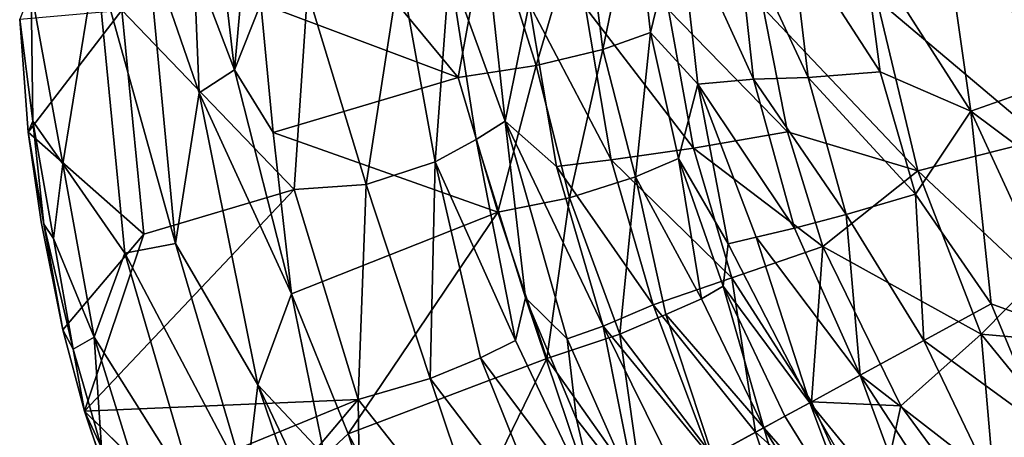
# Model space of a CAD drawing. Units: inches. Extents: x -2 to 130, y -2 to 125.
# Drawn here: x 4 to 14, y 14 to 19 of the extents above; entities that cross this region are included whole.
import ezdxf

# ---------------------------------------------------------------- set-up
doc = ezdxf.new("R2010")
doc.units = ezdxf.units.IN
doc.header["$MEASUREMENT"] = 0
doc.layers.add('SEAT-FABRIC', color=5, linetype='Continuous')
doc.layers.add('SEAT-LEG', color=5, linetype='Continuous')

# ---------------------------------------------------------------- blocks, each defined once
blk = doc.blocks.new('3AAL8114_0T')
at = {"layer": 'SEAT-FABRIC'}
for points in [[(-12.11, 5.856, 30.702), (-11.544, 6.325, 30.101), (-10.379, 8.447, 29.688)], [(-12.11, 5.856, 30.702), (-10.379, 8.447, 29.688), (-11.344, 7.756, 30.598)], [(-12.11, 5.856, 30.702), (-11.344, 7.756, 30.598), (-11.953, 7.022, 30.976)], [(-13.805, 7.374, 31.02), (-14.189, 6.388, 31.247), (-13.559, 7.578, 31.149)], [(-14.189, 6.388, 31.247), (-14.129, 5.851, 31.407), (-13.559, 7.578, 31.149)], [(-14.129, 5.851, 31.407), (-12.81, 7.549, 31.309), (-13.559, 7.578, 31.149)], [(-12.81, 7.549, 31.309), (-14.129, 5.851, 31.407), (-14.007, 4.739, 31.634)], [(-14.007, 4.739, 31.634), (-13.501, 4.574, 31.581), (-12.81, 7.549, 31.309)], [(-13.501, 4.574, 31.581), (-12.273, 7.441, 31.229), (-12.81, 7.549, 31.309)], [(-13.501, 4.574, 31.581), (-12.543, 5.821, 31.16), (-12.273, 7.441, 31.229)], [(-12.543, 5.821, 31.16), (-11.953, 7.022, 30.976), (-12.273, 7.441, 31.229)], [(-12.836, 6.952, 28.466), (-14.284, 6.309, 31.103), (-13.805, 7.374, 31.02)], [(-14.189, 6.388, 31.247), (-13.805, 7.374, 31.02), (-14.284, 6.309, 31.103)], [(-12.543, 5.821, 31.16), (-12.11, 5.856, 30.702), (-11.953, 7.022, 30.976)], [(-13.741, 4.817, 28.864), (-14.284, 6.309, 31.103), (-12.836, 6.952, 28.466)], [(-13.741, 4.817, 28.864), (-12.836, 6.952, 28.466), (-12.162, 4.48, 25.152)], [(-12.162, 4.48, 25.152), (-12.836, 6.952, 28.466), (-11.064, 6.203, 23.816)], [(-10.48, 6.518, 27.968), (-11.544, 6.325, 30.101), (-10.125, 4.681, 25.682)], [(-9.045, 6.019, 24.245), (-10.48, 6.518, 27.968), (-10.125, 4.681, 25.682)], [(-14.599, 5.399, 31.302), (-14.582, 5.223, 31.377), (-14.189, 6.388, 31.247)], [(-14.189, 6.388, 31.247), (-14.284, 6.309, 31.103), (-14.599, 5.399, 31.302)], [(-14.189, 6.388, 31.247), (-14.582, 5.223, 31.377), (-14.129, 5.851, 31.407)], [(-12.069, 5.097, 30.252), (-11.544, 6.325, 30.101), (-12.11, 5.856, 30.702)], [(-12.069, 5.097, 30.252), (-10.125, 4.681, 25.682), (-11.544, 6.325, 30.101)], [(-11.483, 4.169, 23.326), (-12.162, 4.48, 25.152), (-11.064, 6.203, 23.816)], [(-11.483, 4.169, 23.326), (-11.064, 6.203, 23.816), (-10.107, 5.968, 20.799)], [(-9.916, 4.055, 16.875), (-9.019, 6.232, 16.861), (-9.119, 4.999, 15.577)], [(-9.019, 6.232, 16.861), (-9.916, 4.055, 16.875), (-9.661, 5.717, 18.471)], [(-9.36, 4.405, 23.57), (-9.045, 6.019, 24.245), (-10.125, 4.681, 25.682)], [(-8.116, 5.651, 21.093), (-9.045, 6.019, 24.245), (-9.36, 4.405, 23.57)], [(-10.748, 4.031, 20.931), (-11.483, 4.169, 23.326), (-10.107, 5.968, 20.799)], [(-10.748, 4.031, 20.931), (-10.107, 5.968, 20.799), (-9.661, 5.717, 18.471)], [(-14.698, 4.129, 31.54), (-14.007, 4.739, 31.634), (-14.129, 5.851, 31.407)], [(-14.582, 5.223, 31.377), (-14.698, 4.129, 31.54), (-14.129, 5.851, 31.407)], [(-13.454, 2.889, 31.431), (-12.543, 5.821, 31.16), (-13.501, 4.574, 31.581)], [(-13.454, 2.889, 31.431), (-12.7, 3.549, 30.71), (-12.543, 5.821, 31.16)], [(-12.7, 3.549, 30.71), (-12.11, 5.856, 30.702), (-12.543, 5.821, 31.16)], [(-12.7, 3.549, 30.71), (-12.069, 5.097, 30.252), (-12.11, 5.856, 30.702)], [(-10.267, 4.034, 18.57), (-10.748, 4.031, 20.931), (-9.661, 5.717, 18.471)], [(-10.267, 4.034, 18.57), (-9.661, 5.717, 18.471), (-9.916, 4.055, 16.875)], [(-8.676, 4.223, 21.231), (-8.116, 5.651, 21.093), (-9.36, 4.405, 23.57)], [(-7.624, 5.467, 18.752), (-8.116, 5.651, 21.093), (-8.676, 4.223, 21.231)], [(-14.95, 4.123, 31.432), (-14.582, 5.223, 31.377), (-14.599, 5.399, 31.302)], [(-14.95, 4.123, 31.432), (-14.599, 5.399, 31.302), (-14.947, 4.35, 31.285)], [(-8.162, 4.142, 18.641), (-7.624, 5.467, 18.752), (-8.676, 4.223, 21.231)], [(-8.162, 4.142, 18.641), (-7.327, 5.063, 16.929), (-7.624, 5.467, 18.752)], [(-14.582, 5.223, 31.377), (-14.95, 4.123, 31.432), (-14.698, 4.129, 31.54)], [(-12.7, 3.549, 30.71), (-10.43, 3.268, 25.614), (-12.069, 5.097, 30.252)], [(-10.125, 4.681, 25.682), (-12.069, 5.097, 30.252), (-10.43, 3.268, 25.614)], [(-9.916, 4.055, 16.875), (-9.119, 4.999, 15.577), (-9.674, 3.393, 15.601)], [(-9.674, 3.393, 15.601), (-9.119, 4.999, 15.577), (-9.145, 3.181, 14.378)], [(-9.119, 4.999, 15.577), (-8.626, 4.688, 14.379), (-9.145, 3.181, 14.378)], [(-7.327, 5.063, 16.929), (-8.162, 4.142, 18.641), (-7.989, 3.44, 16.94)], [(-7.989, 3.44, 16.94), (-7.458, 3.21, 15.547), (-7.327, 5.063, 16.929)], [(-7.458, 3.21, 15.547), (-6.847, 4.702, 15.572), (-7.327, 5.063, 16.929)], [(-12.162, 4.48, 25.152), (-15.153, 3.507, 31.317), (-13.741, 4.817, 28.864)], [(-15.153, 3.507, 31.317), (-14.947, 4.35, 31.285), (-13.741, 4.817, 28.864)], [(-14.007, 4.739, 31.634), (-14.698, 4.129, 31.54), (-14.574, 2.131, 31.781)], [(-14.574, 2.131, 31.781), (-14.044, 2.058, 31.735), (-14.007, 4.739, 31.634)], [(-14.044, 2.058, 31.735), (-13.501, 4.574, 31.581), (-14.007, 4.739, 31.634)], [(-9.36, 4.405, 23.57), (-10.125, 4.681, 25.682), (-10.43, 3.268, 25.614)], [(-9.145, 3.181, 14.378), (-8.626, 4.688, 14.379), (-8.345, 2.881, 13.142)], [(-8.626, 4.688, 14.379), (-7.887, 4.257, 13.164), (-8.345, 2.881, 13.142)], [(-7.458, 3.21, 15.547), (-6.956, 2.956, 14.658), (-6.847, 4.702, 15.572)], [(-6.956, 2.956, 14.658), (-6.402, 4.337, 14.692), (-6.847, 4.702, 15.572)], [(-14.044, 2.058, 31.735), (-13.454, 2.889, 31.431), (-13.501, 4.574, 31.581)], [(-12.618, 2.262, 25.318), (-15.153, 3.507, 31.317), (-12.162, 4.48, 25.152)], [(-12.618, 2.262, 25.318), (-12.162, 4.48, 25.152), (-11.483, 4.169, 23.326)], [(-9.709, 3.045, 23.687), (-9.36, 4.405, 23.57), (-10.43, 3.268, 25.614)], [(-8.676, 4.223, 21.231), (-9.36, 4.405, 23.57), (-9.709, 3.045, 23.687)], [(-14.95, 4.123, 31.432), (-14.947, 4.35, 31.285), (-15.153, 3.507, 31.317)], [(-6.956, 2.956, 14.658), (-6.275, 2.652, 13.868), (-6.402, 4.337, 14.692)], [(-6.275, 2.652, 13.868), (-5.795, 3.902, 13.904), (-6.402, 4.337, 14.692)], [(-11.861, 2.097, 23.443), (-12.618, 2.262, 25.318), (-11.483, 4.169, 23.326)], [(-11.861, 2.097, 23.443), (-11.483, 4.169, 23.326), (-10.748, 4.031, 20.931)], [(-9.01, 2.908, 21.308), (-8.676, 4.223, 21.231), (-9.709, 3.045, 23.687)], [(-8.162, 4.142, 18.641), (-8.676, 4.223, 21.231), (-9.01, 2.908, 21.308)], [(-8.345, 2.881, 13.142), (-7.887, 4.257, 13.164), (-7.411, 2.565, 12.194)], [(-7.887, 4.257, 13.164), (-7.019, 3.808, 12.225), (-7.411, 2.565, 12.194)], [(-15.177, 3.094, 31.487), (-15.072, 2.266, 31.63), (-14.698, 4.129, 31.54)], [(-14.95, 4.123, 31.432), (-15.177, 3.094, 31.487), (-14.698, 4.129, 31.54)], [(-15.177, 3.094, 31.487), (-14.95, 4.123, 31.432), (-15.153, 3.507, 31.317)], [(-15.072, 2.266, 31.63), (-14.574, 2.131, 31.781), (-14.698, 4.129, 31.54)], [(-8.53, 2.864, 18.719), (-8.162, 4.142, 18.641), (-9.01, 2.908, 21.308)], [(-8.53, 2.864, 18.719), (-7.989, 3.44, 16.94), (-8.162, 4.142, 18.641)], [(-11.306, 2.037, 21.701), (-11.861, 2.097, 23.443), (-10.748, 4.031, 20.931)], [(-10.903, 2.018, 19.986), (-11.306, 2.037, 21.701), (-10.748, 4.031, 20.931)], [(-10.903, 2.018, 19.986), (-10.748, 4.031, 20.931), (-10.267, 4.034, 18.57)], [(-10.602, 2.355, 18.344), (-10.903, 2.018, 19.986), (-10.267, 4.034, 18.57)], [(-9.916, 4.055, 16.875), (-10.427, 1.781, 16.968), (-10.602, 2.355, 18.344)], [(-10.602, 2.355, 18.344), (-10.267, 4.034, 18.57), (-9.916, 4.055, 16.875)], [(-10.427, 1.781, 16.968), (-9.916, 4.055, 16.875), (-10.038, 1.717, 15.638)], [(-9.916, 4.055, 16.875), (-9.674, 3.393, 15.601), (-10.038, 1.717, 15.638)], [(-5.652, 1.847, 13.3), (-4.855, 3.981, 13.36), (-5.795, 3.902, 13.904)], [(-5.652, 1.847, 13.3), (-4.613, 1.68, 12.919), (-4.855, 3.981, 13.36)], [(-4.613, 1.68, 12.919), (-3.98, 3.523, 12.981), (-4.855, 3.981, 13.36)], [(-6.275, 2.652, 13.868), (-5.652, 1.847, 13.3), (-5.795, 3.902, 13.904)], [(-7.411, 2.565, 12.194), (-7.019, 3.808, 12.225), (-6.424, 1.568, 11.451)], [(-7.019, 3.808, 12.225), (-5.949, 3.324, 11.492), (-6.424, 1.568, 11.451)], [(-15.177, 3.094, 31.487), (-15.153, 3.507, 31.317), (-15.368, 2.264, 31.378)], [(-15.153, 3.507, 31.317), (-12.618, 2.262, 25.318), (-14.849, 2.507, 30.293)], [(-13.2, 1.92, 31.057), (-12.7, 3.549, 30.71), (-13.454, 2.889, 31.431)], [(-13.2, 1.92, 31.057), (-12.878, 2.003, 30.564), (-12.7, 3.549, 30.71)], [(-12.878, 2.003, 30.564), (-10.43, 3.268, 25.614), (-12.7, 3.549, 30.71)], [(-10.038, 1.717, 15.638), (-9.674, 3.393, 15.601), (-9.479, 1.664, 14.394)], [(-9.674, 3.393, 15.601), (-9.145, 3.181, 14.378), (-9.479, 1.664, 14.394)], [(-7.989, 3.44, 16.94), (-8.53, 2.864, 18.719), (-8.502, 1.844, 17.549)], [(-8.502, 1.844, 17.549), (-8.214, 1.766, 16.492), (-7.989, 3.44, 16.94)], [(-8.214, 1.766, 16.492), (-7.823, 1.661, 15.529), (-7.989, 3.44, 16.94)], [(-7.823, 1.661, 15.529), (-7.458, 3.21, 15.547), (-7.989, 3.44, 16.94)], [(-5.949, 3.324, 11.492), (-4.543, 3.423, 11.051), (-5.139, 1.242, 10.993)], [(-5.139, 1.242, 10.993), (-4.543, 3.423, 11.051), (-3.88, 0.539, 10.797)], [(-3.235, 2.823, 10.842), (-3.88, 0.539, 10.797), (-4.543, 3.423, 11.051)], [(-10.43, 3.268, 25.614), (-12.878, 2.003, 30.564), (-10.708, 1.702, 25.767)], [(-9.709, 3.045, 23.687), (-10.43, 3.268, 25.614), (-10.708, 1.702, 25.767)], [(-6.424, 1.568, 11.451), (-5.949, 3.324, 11.492), (-5.139, 1.242, 10.993)], [(-9.479, 1.664, 14.394), (-9.145, 3.181, 14.378), (-8.637, 1.519, 13.139)], [(-9.145, 3.181, 14.378), (-8.345, 2.881, 13.142), (-8.637, 1.519, 13.139)], [(-7.823, 1.661, 15.529), (-7.288, 1.529, 14.636), (-7.458, 3.21, 15.547)], [(-7.288, 1.529, 14.636), (-6.956, 2.956, 14.658), (-7.458, 3.21, 15.547)], [(-9.928, 1.561, 23.768), (-9.709, 3.045, 23.687), (-10.708, 1.702, 25.767)], [(-9.01, 2.908, 21.308), (-9.709, 3.045, 23.687), (-9.928, 1.561, 23.768)], [(-7.288, 1.529, 14.636), (-6.562, 1.37, 13.845), (-6.956, 2.956, 14.658)], [(-6.562, 1.37, 13.845), (-6.275, 2.652, 13.868), (-6.956, 2.956, 14.658)], [(-13.619, 0.005, 31.431), (-13.454, 2.889, 31.431), (-14.136, -1.086, 31.762)], [(-14.044, 2.058, 31.735), (-14.136, -1.086, 31.762), (-13.454, 2.889, 31.431)], [(-13.454, 2.889, 31.431), (-13.619, 0.005, 31.431), (-13.2, 1.92, 31.057)], [(-9.415, 1.512, 22.096), (-9.01, 2.908, 21.308), (-9.928, 1.561, 23.768)], [(-9.014, 1.479, 20.342), (-9.01, 2.908, 21.308), (-9.415, 1.512, 22.096)], [(-8.53, 2.864, 18.719), (-9.01, 2.908, 21.308), (-9.014, 1.479, 20.342)], [(-8.755, 1.486, 18.648), (-8.53, 2.864, 18.719), (-9.014, 1.479, 20.342)], [(-8.755, 1.486, 18.648), (-8.502, 1.844, 17.549), (-8.53, 2.864, 18.719)], [(-8.637, 1.519, 13.139), (-8.345, 2.881, 13.142), (-7.659, 1.353, 12.182)], [(-8.345, 2.881, 13.142), (-7.411, 2.565, 12.194), (-7.659, 1.353, 12.182)], [(-6.562, 1.37, 13.845), (-5.652, 1.847, 13.3), (-6.275, 2.652, 13.868)], [(-7.659, 1.353, 12.182), (-7.411, 2.565, 12.194), (-6.424, 1.568, 11.451)], [(-12.618, 2.262, 25.318), (-15.482, 1.149, 31.394), (-14.849, 2.507, 30.293)], [(-10.602, 2.355, 18.344), (-11.017, 0.005, 20.048), (-10.903, 2.018, 19.986)], [(-11.017, 0.005, 20.048), (-10.602, 2.355, 18.344), (-10.739, 1.007, 18.339)], [(-10.739, 1.007, 18.339), (-10.602, 2.355, 18.344), (-10.427, 1.781, 16.968)], [(-15.482, 1.149, 31.394), (-12.618, 2.262, 25.318), (-13.943, -0.256, 27.928)], [(-13.943, -0.256, 27.928), (-12.618, 2.262, 25.318), (-12.234, 0.005, 24.163)], [(-11.861, 2.097, 23.443), (-12.234, 0.005, 24.163), (-12.618, 2.262, 25.318)], [(-12.234, 0.005, 24.163), (-11.861, 2.097, 23.443), (-11.545, 0.005, 22.19)], [(-11.306, 2.037, 21.701), (-11.545, 0.005, 22.19), (-11.861, 2.097, 23.443)], [(-11.545, 0.005, 22.19), (-11.306, 2.037, 21.701), (-11.017, 0.005, 20.048)], [(-10.903, 2.018, 19.986), (-11.017, 0.005, 20.048), (-11.306, 2.037, 21.701)], [(-12.897, 0.141, 30.38), (-12.878, 2.003, 30.564), (-13.259, 0.005, 31.007)], [(-13.2, 1.92, 31.057), (-13.259, 0.005, 31.007), (-12.878, 2.003, 30.564)], [(-12.897, 0.141, 30.38), (-10.708, 1.702, 25.767), (-12.878, 2.003, 30.564)], [(-8.502, 1.844, 17.549), (-8.755, 1.486, 18.648), (-8.547, 0.005, 17.092)], [(-8.502, 1.844, 17.549), (-8.547, 0.005, 17.092), (-8.214, 1.766, 16.492)], [(-6.562, 1.37, 13.845), (-6.416, 0.005, 13.643), (-5.652, 1.847, 13.3)], [(-5.819, -0.675, 13.282), (-5.652, 1.847, 13.3), (-6.416, 0.005, 13.643)], [(-4.805, 0.005, 12.895), (-5.652, 1.847, 13.3), (-5.819, -0.675, 13.282)], [(-5.652, 1.847, 13.3), (-4.805, 0.005, 12.895), (-4.613, 1.68, 12.919)], [(-10.572, 0.005, 17.098), (-10.739, 1.007, 18.339), (-10.427, 1.781, 16.968)], [(-10.427, 1.781, 16.968), (-10.038, 1.717, 15.638), (-10.572, 0.005, 17.098)], [(-7.953, 0.005, 15.505), (-8.214, 1.766, 16.492), (-8.547, 0.005, 17.092)], [(-8.214, 1.766, 16.492), (-7.953, 0.005, 15.505), (-7.823, 1.661, 15.529)], [(-10.511, 0.005, 25.148), (-10.708, 1.702, 25.767), (-12.897, 0.141, 30.38)], [(-10.708, 1.702, 25.767), (-10.511, 0.005, 25.148), (-9.928, 1.561, 23.768)], [(-10.132, -0.615, 15.632), (-10.572, 0.005, 17.098), (-10.038, 1.717, 15.638)], [(-9.712, 0.005, 14.642), (-10.132, -0.615, 15.632), (-10.038, 1.717, 15.638)], [(-10.038, 1.717, 15.638), (-9.479, 1.664, 14.394), (-9.712, 0.005, 14.642)], [(-9.182, 0.005, 13.731), (-9.712, 0.005, 14.642), (-9.479, 1.664, 14.394)], [(-9.479, 1.664, 14.394), (-8.637, 1.519, 13.139), (-9.182, 0.005, 13.731)], [(-7.823, 1.661, 15.529), (-7.953, 0.005, 15.505), (-7.288, 1.529, 14.636)], [(-9.687, 0.005, 22.868), (-9.928, 1.561, 23.768), (-10.511, 0.005, 25.148)], [(-9.928, 1.561, 23.768), (-9.687, 0.005, 22.868), (-9.415, 1.512, 22.096)], [(-7.209, 0.005, 14.364), (-7.288, 1.529, 14.636), (-7.953, 0.005, 15.505)], [(-7.659, 1.353, 12.182), (-6.424, 1.568, 11.451), (-6.658, -0.221, 11.487)], [(-7.288, 1.529, 14.636), (-7.209, 0.005, 14.364), (-6.562, 1.37, 13.845)], [(-5.908, 0.005, 11.185), (-6.658, -0.221, 11.487), (-6.424, 1.568, 11.451)], [(-6.424, 1.568, 11.451), (-5.139, 1.242, 10.993), (-5.908, 0.005, 11.185)], [(-9.086, 0.005, 20.404), (-9.415, 1.512, 22.096), (-9.687, 0.005, 22.868)], [(-9.415, 1.512, 22.096), (-9.086, 0.005, 20.404), (-9.014, 1.479, 20.342)], [(-8.528, 0.005, 12.903), (-9.182, 0.005, 13.731), (-8.637, 1.519, 13.139)], [(-9.014, 1.479, 20.342), (-9.086, 0.005, 20.404), (-8.755, 1.486, 18.648)], [(-8.839, 0.005, 18.712), (-8.755, 1.486, 18.648), (-9.086, 0.005, 20.404)], [(-8.839, 0.005, 18.712), (-8.547, 0.005, 17.092), (-8.755, 1.486, 18.648)], [(-8.637, 1.519, 13.139), (-7.659, 1.353, 12.182), (-8.528, 0.005, 12.903)], [(-7.736, -0.473, 12.173), (-8.528, 0.005, 12.903), (-7.659, 1.353, 12.182)], [(-6.658, -0.221, 11.487), (-7.736, -0.473, 12.173), (-7.659, 1.353, 12.182)], [(-6.416, 0.005, 13.643), (-6.562, 1.37, 13.845), (-7.209, 0.005, 14.364)], [(-11.017, 0.005, 20.048), (-10.739, 1.007, 18.339), (-10.572, 0.005, 17.098)], [(-9.712, 0.005, 14.642), (-9.182, 0.005, 13.731), (-9.479, -1.654, 14.394)], [(-9.086, 0.005, 20.404), (-9.687, 0.005, 22.868), (-9.415, -1.502, 22.096)], [(-8.637, -1.509, 13.139), (-9.479, -1.654, 14.394), (-9.182, 0.005, 13.731)], [(-9.415, -1.502, 22.096), (-9.014, -1.469, 20.342), (-9.086, 0.005, 20.404)], [(-9.182, 0.005, 13.731), (-8.528, 0.005, 12.903), (-8.637, -1.509, 13.139)], [(-9.014, -1.469, 20.342), (-8.755, -1.476, 18.648), (-9.086, 0.005, 20.404)], [(-8.839, 0.005, 18.712), (-9.086, 0.005, 20.404), (-8.755, -1.476, 18.648)], [(-8.839, 0.005, 18.712), (-8.755, -1.476, 18.648), (-8.547, 0.005, 17.092)], [(-8.547, 0.005, 17.092), (-8.755, -1.476, 18.648), (-8.502, -1.834, 17.549)], [(-7.736, -0.473, 12.173), (-8.637, -1.509, 13.139), (-8.528, 0.005, 12.903)], [(-7.953, 0.005, 15.505), (-8.547, 0.005, 17.092), (-8.214, -1.756, 16.492)], [(-8.502, -1.834, 17.549), (-8.214, -1.756, 16.492), (-8.547, 0.005, 17.092)], [(-8.214, -1.756, 16.492), (-7.823, -1.651, 15.529), (-7.953, 0.005, 15.505)], [(-7.209, 0.005, 14.364), (-7.953, 0.005, 15.505), (-7.288, -1.519, 14.636)], [(-7.823, -1.651, 15.529), (-7.288, -1.519, 14.636), (-7.953, 0.005, 15.505)], [(-7.288, -1.519, 14.636), (-6.562, -1.36, 13.845), (-7.209, 0.005, 14.364)], [(-6.416, 0.005, 13.643), (-7.209, 0.005, 14.364), (-6.562, -1.36, 13.845)], [(-5.139, -1.232, 10.993), (-6.658, -0.221, 11.487), (-5.908, 0.005, 11.185)], [(-6.562, -1.36, 13.845), (-5.819, -0.675, 13.282), (-6.416, 0.005, 13.643)], [(-7.736, -0.473, 12.173), (-6.658, -0.221, 11.487), (-7.508, -2.165, 12.184)], [(-6.658, -0.221, 11.487), (-6.345, -1.89, 11.452), (-7.508, -2.165, 12.184)], [(-6.658, -0.221, 11.487), (-5.139, -1.232, 10.993), (-6.345, -1.89, 11.452)], [(-7.736, -0.473, 12.173), (-7.508, -2.165, 12.184), (-8.637, -1.509, 13.139)], [(-7.288, -1.519, 14.636), (-6.956, -2.946, 14.658), (-6.562, -1.36, 13.845)]]:
    blk.add_3dface(points, dxfattribs=at)
for points, invisible_edges in [([(-13.741, 4.817, 28.864), (-14.61, 5.434, 31.181), (-14.284, 6.309, 31.103)], 1), ([(-14.599, 5.399, 31.302), (-14.284, 6.309, 31.103), (-14.61, 5.434, 31.181)], 12), ([(-14.61, 5.434, 31.181), (-13.741, 4.817, 28.864), (-14.947, 4.35, 31.285)], 1), ([(-14.599, 5.399, 31.302), (-14.61, 5.434, 31.181), (-14.947, 4.35, 31.285)], 1), ([(-15.153, 3.507, 31.317), (-14.849, 2.507, 30.293), (-15.368, 2.264, 31.378)], 2)]:
    blk.add_3dface(points, dxfattribs=dict(at, invisible_edges=invisible_edges))
at = {"layer": 'SEAT-LEG'}
for points in [[(-0.949, 0.343, 5.513), (-9.541, 9.083, 1.959), (-1.431, 0.923, 5.056)], [(-1.447, 0.805, 5.467), (-9.541, 9.083, 1.959), (-0.949, 0.343, 5.513)]]:
    blk.add_3dface(points, dxfattribs=at)

msp = doc.modelspace()

# ---------------------------------------------------------------- block references
at = {"rotation": 28.60045948358594}
msp.add_blockref('3AAL8114_0T', (19.666, 18.653), dxfattribs=at)

doc.saveas('drawing.dxf')
